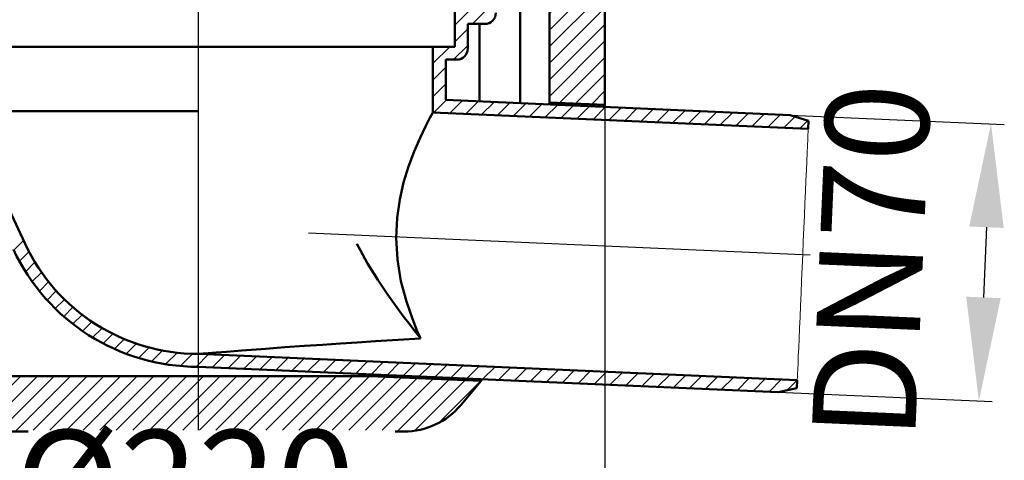
# Model space of a CAD drawing. Units: millimetres. Extents: x -33 to 430, y 62 to 554.
# Drawn here: x 164 to 430, y 240 to 359 of the extents above; entities that cross this region are included whole.
import ezdxf
from ezdxf.lldxf.tags import DXFTag

# ---------------------------------------------------------------- set-up
doc = ezdxf.new("R2010")
doc.units = ezdxf.units.MM
doc.header["$LTSCALE"] = 2
doc.layers.add('LC-001-100-D00-0', color=1, linetype='ByBlock')
doc.layers.add('LC-002-003-----0', color=2, linetype='ByBlock')
doc.styles.add('LCTX15-400-0-0pDIN-Schrift', font='STANDARD', dxfattribs={"width": 0.8, "oblique": 15, "height": 2.5})
tags = doc.linetypes.add('DASHDOT', pattern=[7.5, 5, -1.25, 0, -1.25]).pattern_tags.tags
tags[10:11] = [DXFTag(74, 4), DXFTag(75, 0), DXFTag(340, '0'), DXFTag(46, 1.0), DXFTag(50, 0.0), DXFTag(44, 0.0), DXFTag(45, 0.0)]
tags[8:9] = [DXFTag(74, 4), DXFTag(75, 0), DXFTag(340, '0'), DXFTag(46, 1.0), DXFTag(50, 0.0), DXFTag(44, 0.0), DXFTag(45, 0.0)]
tags[6:7] = [DXFTag(74, 4), DXFTag(75, 0), DXFTag(340, '0'), DXFTag(46, 1.0), DXFTag(50, 0.0), DXFTag(44, 0.0), DXFTag(45, 0.0)]
tags[4:5] = [DXFTag(74, 4), DXFTag(75, 0), DXFTag(340, '0'), DXFTag(46, 1.0), DXFTag(50, 0.0), DXFTag(44, 0.0), DXFTag(45, 0.0)]
doc.dimstyles.new('LC-DIM-L-0140-02-02', dxfattribs={"dimscale": 2, "dimtxt": 14, "dimasz": 14, "dimexe": 1.8, "dimexo": 0, "dimgap": 1.5, "dimtad": 1, "dimtxsty": 'LCTX15-400-0-0pDIN-Schrift', "dimcen": 0, "dimclrd": 2, "dimclre": 2, "dimclrt": 2, "dimazin": 2, "dimtfac": 0.71, "dimtdec": 4, "dimtofl": 0, "dimtmove": 0, "dimatfit": 1, "dimfxl": 1, "dimtolj": 1, "dimtzin": 0, "dimarcsym": 0})

# ---------------------------------------------------------------- blocks, each defined once
blk = doc.blocks.new('POLY36')
at = {"layer": 'LC-001-100-D00-0', "color": 7, "lineweight": 50}
for p, q in [((288.66577, 261.720418), (288.662625, 261.705429)), ((288.669327, 261.737368), (288.66577, 261.720418)), ((288.66577, 261.720418), (288.66577, 261.720418)), ((288.804827, 262.121702), (288.669327, 261.737368)), ((288.669327, 261.737368), (288.669327, 261.737368)), ((288.820495, 262.166143), (288.804827, 262.121702)), ((288.804827, 262.121702), (288.804827, 262.121702)), ((288.820495, 262.166143), (288.820495, 262.166143))]:
    blk.add_line(p, q, dxfattribs=at)
blk = doc.blocks.new('POLY37')
at = {"layer": 'LC-001-100-D00-0', "color": 7, "lineweight": 50}
for p, q in [((306.961705, 336.445536), (306.98814, 336.51181)), ((306.961705, 336.445536), (306.961705, 336.445536)), ((306.98814, 336.51181), (307.153313, 336.925902)), ((306.98814, 336.51181), (306.98814, 336.51181)), ((307.153313, 336.925902), (307.163958, 336.949684)), ((307.153313, 336.925902), (307.153313, 336.925902)), ((307.163958, 336.949684), (307.172899, 336.969659)), ((307.163958, 336.949684), (307.163958, 336.949684))]:
    blk.add_line(p, q, dxfattribs=at)
blk = doc.blocks.new('POLY38')
at = {"layer": 'LC-001-100-D00-0', "color": 7, "lineweight": 50}
for p, q in [((245.812868, 271.499438), (250.663189, 271.829595)), ((250.663189, 271.829595), (255.193383, 272.124904)), ((255.193383, 272.124904), (260.109046, 272.424484)), ((260.109046, 272.424484), (266.244928, 272.787903)), ((266.244928, 272.787903), (272.326396, 273.152739)), ((266.244928, 272.787903), (266.244928, 272.787903)), ((212.325822, 269.01516), (212.444983, 269.022574)), ((212.325822, 269.01516), (212.325822, 269.01516)), ((212.444983, 269.022574), (212.701045, 269.038506)), ((212.444983, 269.022574), (212.444983, 269.022574)), ((212.701045, 269.038506), (213.520768, 269.099829)), ((212.701045, 269.038506), (212.701045, 269.038506)), ((213.520768, 269.099829), (214.893499, 269.205417)), ((213.520768, 269.099829), (213.520768, 269.099829)), ((214.893499, 269.205417), (217.004678, 269.37051)), ((214.893499, 269.205417), (214.893499, 269.205417)), ((217.004678, 269.37051), (219.805103, 269.588994)), ((217.004678, 269.37051), (217.004678, 269.37051)), ((219.805103, 269.588994), (223.960235, 269.909952)), ((219.805103, 269.588994), (219.805103, 269.588994)), ((223.960235, 269.909952), (230.459056, 270.401399)), ((223.960235, 269.909952), (223.960235, 269.909952)), ((230.459056, 270.401399), (235.638837, 270.78062)), ((235.638837, 270.78062), (240.891047, 271.155299)), ((240.891047, 271.155299), (245.812868, 271.499438))]:
    blk.add_line(p, q, dxfattribs=at)
blk = doc.blocks.new('POLY39')
at = {"layer": 'LC-001-100-D00-0', "color": 7, "lineweight": 50}
for p, q in [((274.8461, 332.78585), (275.555808, 334.095244)), ((275.555808, 334.095244), (275.637126, 334.243267)), ((275.555808, 334.095244), (275.555808, 334.095244)), ((275.637126, 334.243267), (275.672854, 334.308302)), ((275.637126, 334.243267), (275.637126, 334.243267)), ((272.161342, 327.393783), (273.660102, 330.497535)), ((273.660102, 330.497535), (274.8461, 332.78585)), ((273.660102, 330.497535), (273.660102, 330.497535)), ((274.8461, 332.78585), (274.8461, 332.78585)), ((270.560075, 323.700141), (272.161342, 327.393783)), ((272.161342, 327.393783), (272.161342, 327.393783)), ((269.037795, 319.626111), (270.560075, 323.700141)), ((270.560075, 323.700141), (270.560075, 323.700141)), ((267.721486, 315.322532), (269.037795, 319.626111)), ((269.037795, 319.626111), (269.037795, 319.626111)), ((266.681433, 310.773423), (267.721486, 315.322532)), ((267.721486, 315.322532), (267.721486, 315.322532)), ((265.957045, 305.76321), (266.681433, 310.773423)), ((266.681433, 310.773423), (266.681433, 310.773423)), ((265.704511, 300.383725), (265.957045, 305.76321)), ((265.957045, 305.76321), (265.957045, 305.76321)), ((266.054864, 294.495675), (265.704511, 300.383725)), ((265.704511, 300.383725), (265.704511, 300.383725)), ((267.021456, 288.698233), (266.054864, 294.495675)), ((266.054864, 294.495675), (266.054864, 294.495675)), ((268.476117, 283.210842), (267.021456, 288.698233)), ((267.021456, 288.698233), (267.021456, 288.698233)), ((270.115768, 278.443796), (268.476117, 283.210842)), ((268.476117, 283.210842), (268.476117, 283.210842)), ((271.430067, 275.19481), (270.115768, 278.443796)), ((270.115768, 278.443796), (270.115768, 278.443796)), ((272.135852, 273.586848), (271.430067, 275.19481)), ((271.430067, 275.19481), (271.430067, 275.19481)), ((272.326396, 273.152739), (272.135852, 273.586848)), ((272.135852, 273.586848), (272.135852, 273.586848)), ((272.326396, 273.152739), (272.326396, 273.152739))]:
    blk.add_line(p, q, dxfattribs=at)
blk = doc.blocks.new('KLON2')
at = {"layer": 'LC-001-100-D00-0', "color": 7, "lineweight": 15}
for p, q in [((377.009277, 326.941603), (377.064903, 328.215765)), ((377.064903, 328.215765), (377.105092, 329.135986)), ((377.105092, 329.135986), (377.129366, 329.692182)), ((377.129366, 329.692182), (377.137502, 329.87826)), ((376.85426, 323.391018), (376.93881, 325.327459)), ((376.93881, 325.327459), (377.009277, 326.941603)), ((376.756568, 321.153496), (376.85426, 323.391018)), ((376.646792, 318.639408), (376.756568, 321.153496)), ((376.526152, 315.876298), (376.646792, 318.639408)), ((376.39596, 312.89444), (376.526152, 315.876298)), ((376.257648, 309.726503), (376.39596, 312.89444)), ((376.112734, 306.407199), (376.257648, 309.726503)), ((375.962784, 302.972889), (376.112734, 306.407199)), ((375.809466, 299.461205), (375.962784, 302.972889)), ((375.654434, 295.91062), (375.809466, 299.461205)), ((375.499417, 292.360034), (375.654434, 295.91062)), ((375.346099, 288.848352), (375.499417, 292.360034)), ((375.196149, 285.414044), (375.346099, 288.848352)), ((375.05122, 282.094736), (375.196149, 285.414044)), ((374.912907, 278.926802), (375.05122, 282.094736)), ((374.782716, 275.944941), (374.912907, 278.926802)), ((374.662076, 273.181834), (374.782716, 275.944941)), ((374.552314, 270.667744), (374.662076, 273.181834)), ((374.454622, 268.430222), (374.552314, 270.667744)), ((374.299591, 264.879637), (374.370073, 266.493783)), ((374.370073, 266.493783), (374.454622, 268.430222)), ((374.203791, 262.685255), (374.243964, 263.605476)), ((374.243964, 263.605476), (374.299591, 264.879637)), ((374.171381, 261.942983), (374.179502, 262.129062)), ((374.179502, 262.129062), (374.203791, 262.685255))]:
    blk.add_line(p, q, dxfattribs=at)
blk = doc.blocks.new('POLY40')
at = {"layer": 'LC-001-100-D00-0', "color": 7, "lineweight": 50}
for p, q in [((256.061262, 296.966476), (255.106947, 298.7477)), ((257.959629, 293.423179), (256.061262, 296.966476)), ((256.061262, 296.966476), (256.061262, 296.966476)), ((260.76681, 288.999823), (257.959629, 293.423179)), ((257.959629, 293.423179), (257.959629, 293.423179)), ((263.301014, 285.234853), (260.76681, 288.999823)), ((260.76681, 288.999823), (260.76681, 288.999823)), ((265.530507, 282.093129), (263.301014, 285.234853)), ((263.301014, 285.234853), (263.301014, 285.234853)), ((267.63302, 279.235308), (265.530507, 282.093129)), ((265.530507, 282.093129), (265.530507, 282.093129)), ((269.464736, 276.819426), (267.63302, 279.235308)), ((267.63302, 279.235308), (267.63302, 279.235308)), ((271.048255, 274.773165), (269.464736, 276.819426)), ((269.464736, 276.819426), (269.464736, 276.819426)), ((271.901325, 273.691643), (271.048255, 274.773165)), ((271.048255, 274.773165), (271.048255, 274.773165)), ((272.326396, 273.152739), (271.901325, 273.691643)), ((271.901325, 273.691643), (271.901325, 273.691643)), ((272.326396, 273.152739), (272.326396, 273.152739))]:
    blk.add_line(p, q, dxfattribs=at)
blk = doc.blocks.new('KLON144')
at = {"layer": 'LC-001-100-D00-0', "color": 7, "lineweight": 25}
for p, q in [((290.922854, 389.705671), (297.729257, 396.512074)), ((290.922854, 394.195799), (293.239129, 396.512074)), ((298.719819, 393.012508), (302.219385, 396.512074)), ((303.209947, 393.012508), (306.709513, 396.512074)), ((307.700075, 393.012508), (311.199641, 396.512074)), ((312.190203, 393.012508), (315.689769, 396.512074)), ((316.680331, 393.012508), (320.179897, 396.512074)), ((321.170459, 393.012508), (324.670025, 396.512074)), ((325.660587, 393.012508), (329.160153, 396.512074)), ((330.150715, 393.012508), (333.650282, 396.512074)), ((334.640843, 393.012508), (338.14041, 396.512074)), ((339.130971, 393.012508), (342.630538, 396.512074)), ((343.621099, 393.012508), (347.120666, 396.512074)), ((348.111228, 393.012508), (351.610794, 396.512074)), ((352.601356, 393.012508), (356.100922, 396.512074)), ((357.091484, 393.012508), (360.59105, 396.512074)), ((361.581612, 393.012508), (365.081178, 396.512074)), ((366.07174, 393.012508), (369.571306, 396.512074)), ((370.561868, 393.012508), (374.061434, 396.512074)), ((375.051996, 393.012508), (378.551562, 396.512074)), ((379.542124, 393.012508), (383.04169, 396.512074)), ((384.032252, 393.012508), (387.531818, 396.512074)), ((388.52238, 393.012508), (391.50962, 395.999748)), ((290.922854, 385.215543), (294.422854, 388.715543)), ((290.922854, 380.725415), (294.422854, 384.225415)), ((286.922987, 372.23542), (294.422854, 379.735287)), ((287.672898, 368.495203), (292.672898, 373.495203)), ((289.172898, 365.505075), (292.672898, 369.005075)), ((286.365534, 358.207583), (292.672898, 364.514947)), ((281.572854, 357.905031), (285.375487, 361.707664)), ((291.408214, 358.760135), (292.120076, 359.471997)), ((281.572854, 353.414903), (285.072854, 356.914903)), ((275.672854, 352.005031), (275.728309, 352.060486)), ((275.672854, 347.514903), (280.21807, 352.060119)), ((281.208284, 348.560205), (285.072854, 352.424775)), ((275.672854, 343.024775), (279.172854, 346.524775)), ((275.672854, 338.534647), (279.172854, 342.034647)), ((275.925602, 334.297267), (279.282377, 337.654041)), ((280.227888, 334.109425), (283.584663, 337.466199)), ((284.530174, 333.921583), (287.886949, 337.278358)), ((288.832461, 333.733741), (292.189235, 337.090516)), ((293.134747, 333.545899), (296.491521, 336.902674)), ((297.437033, 333.358058), (300.793807, 336.714832)), ((301.739319, 333.170216), (305.096094, 336.52699)), ((306.041605, 332.982374), (309.39838, 336.339148)), ((310.343892, 332.794532), (313.700666, 336.151306)), ((314.646178, 332.60669), (318.002952, 335.963464)), ((318.948464, 332.418848), (322.305238, 335.775623)), ((323.25075, 332.231006), (326.607525, 335.587781)), ((327.553036, 332.043164), (330.909811, 335.399939)), ((331.855323, 331.855323), (335.212097, 335.212097)), ((336.157609, 331.667481), (339.514383, 335.024255)), ((340.459895, 331.479639), (343.816669, 334.836413)), ((344.762181, 331.291797), (348.118956, 334.648571)), ((349.064467, 331.103955), (352.421242, 334.46073)), ((353.366753, 330.916113), (356.723528, 334.272888)), ((357.66904, 330.728271), (361.025814, 334.085046)), ((361.971326, 330.540429), (365.3281, 333.897204)), ((366.273612, 330.352588), (369.630387, 333.709362)), ((370.575898, 330.164746), (373.594442, 333.183289)), ((374.878184, 329.976904), (377.008212, 332.106932))]:
    blk.add_line(p, q, dxfattribs=at)
blk = doc.blocks.new('KLON145')
at = {"layer": 'LC-001-100-D00-0', "color": 7, "lineweight": 25}
for p, q in [((162.32669, 297.030531), (164.959922, 299.663764)), ((163.842846, 294.05656), (166.428165, 296.641879)), ((165.505651, 291.229237), (168.048393, 293.771979)), ((167.308426, 288.541884), (169.819785, 291.053243)), ((169.246368, 285.989698), (171.736402, 288.479731)), ((171.316271, 283.569472), (173.794309, 286.04751)), ((173.516351, 281.279424), (175.991328, 283.754401)), ((175.846155, 279.119101), (178.326906, 281.599851)), ((178.30654, 277.089357), (180.802086, 279.584904)), ((180.899709, 275.192399), (183.419567, 277.712256)), ((183.629336, 273.431898), (186.183863, 275.986424)), ((186.500763, 271.813196), (189.101598, 274.414031)), ((189.521318, 270.343623), (192.181959, 273.004265)), ((192.700795, 269.032972), (195.437415, 271.769592)), ((196.052174, 267.894223), (198.884817, 270.726866)), ((199.592731, 266.944652), (202.547188, 269.899109)), ((203.345788, 266.207581), (206.456694, 269.318487)), ((207.343636, 265.7153), (210.659963, 269.031628)), ((211.63268, 265.514216), (215.010556, 268.892093)), ((215.956068, 265.347476), (219.312842, 268.704251)), ((220.258354, 265.159634), (223.615128, 268.516409)), ((224.56064, 264.971793), (227.917414, 268.328567)), ((228.862926, 264.783951), (232.219701, 268.140725)), ((233.165212, 264.596109), (236.521987, 267.952883)), ((237.467499, 264.408267), (240.824273, 267.765041)), ((241.769785, 264.220425), (245.126559, 267.5772)), ((246.072071, 264.032583), (249.428845, 267.389358)), ((250.374357, 263.844741), (253.731132, 267.201516)), ((254.676643, 263.656899), (258.033418, 267.013674)), ((258.97893, 263.469058), (262.335704, 266.825832)), ((263.281216, 263.281216), (266.63799, 266.63799)), ((267.583502, 263.093374), (270.940276, 266.450148)), ((271.885788, 262.905532), (275.242563, 266.262306)), ((276.188074, 262.71769), (279.544849, 266.074465)), ((280.49036, 262.529848), (283.847135, 265.886623)), ((284.792647, 262.342006), (288.149421, 265.698781)), ((289.094933, 262.154164), (292.451707, 265.510939)), ((293.397219, 261.966323), (296.753993, 265.323097)), ((297.699505, 261.778481), (301.05628, 265.135255)), ((302.001791, 261.590639), (305.358566, 264.947413)), ((306.304078, 261.402797), (309.660852, 264.759571)), ((310.606364, 261.214955), (313.963138, 264.57173)), ((314.90865, 261.027113), (318.265424, 264.383888)), ((319.210936, 260.839271), (322.567711, 264.196046)), ((323.513222, 260.65143), (326.869997, 264.008204)), ((327.815509, 260.463588), (331.172283, 263.820362)), ((332.117795, 260.275746), (335.474569, 263.63252)), ((336.420081, 260.087904), (339.776855, 263.444678)), ((340.722367, 259.900062), (344.079142, 263.256836)), ((345.024653, 259.71222), (348.381428, 263.068995)), ((349.326939, 259.524378), (352.683714, 262.881153)), ((353.629226, 259.336536), (356.986, 262.693311)), ((357.931512, 259.148695), (361.288286, 262.505469)), ((362.233798, 258.960853), (365.590573, 262.317627)), ((366.536084, 258.773011), (369.892859, 262.129785)), ((371.457143, 259.203942), (374.170245, 261.917044))]:
    blk.add_line(p, q, dxfattribs=at)
blk = doc.blocks.new('KLON149')
at = {"layer": 'LC-001-100-D00-0', "color": 7, "lineweight": 25}
for p, q in [((98.672898, 377.060838), (114.624568, 393.012508)), ((98.672898, 381.550966), (110.13444, 393.012508)), ((98.672898, 386.041094), (105.644312, 393.012508)), ((98.672898, 390.531222), (101.154184, 393.012508)), ((101.114696, 375.012508), (117.172898, 391.07071)), ((102.172898, 371.580582), (117.172898, 386.580582)), ((102.172898, 367.090454), (117.172898, 382.090454)), ((102.172898, 362.600326), (117.172898, 377.600326)), ((102.172898, 358.110198), (117.172898, 373.110198)), ((102.172898, 353.62007), (117.172898, 368.62007)), ((102.172898, 349.129942), (117.172898, 364.129942)), ((102.172898, 344.639813), (117.172898, 359.639813)), ((102.172898, 340.149685), (117.172898, 355.149685)), ((102.172898, 335.659557), (117.172898, 350.659557)), ((102.172898, 331.169429), (117.172898, 346.169429)), ((102.172898, 326.679301), (117.172898, 341.679301)), ((102.172898, 313.208917), (127.082932, 338.118951)), ((102.172898, 322.189173), (117.172898, 337.189173)), ((102.172898, 317.699045), (121.380773, 336.906919)), ((102.173908, 308.719799), (127.172898, 333.718789)), ((102.627069, 304.682832), (127.172898, 329.228661)), ((103.697128, 301.262763), (127.172898, 324.738533)), ((105.225406, 298.300913), (127.172898, 320.248405)), ((107.138394, 295.723772), (127.172898, 315.758277)), ((109.18704, 293.282291), (127.172898, 311.268149)), ((111.235687, 290.840809), (127.172898, 306.778021)), ((113.284333, 288.399327), (127.172898, 302.287893)), ((115.332979, 285.957846), (127.172898, 297.797764)), ((117.381626, 283.516364), (128.028743, 294.163481)), ((119.430272, 281.074882), (130.077389, 291.722)), ((121.478919, 278.633401), (132.126036, 289.280518)), ((123.527565, 276.191919), (134.174682, 286.839036)), ((125.576211, 273.750437), (136.223329, 284.397555)), ((127.624858, 271.308956), (138.271975, 281.956073)), ((129.673504, 268.867474), (140.320621, 279.514591)), ((131.72215, 266.425992), (142.369268, 277.073109)), ((133.770797, 263.984511), (144.417914, 274.631628)), ((135.819443, 261.543029), (146.46656, 272.190146)), ((137.86809, 259.101547), (148.515207, 269.748664)), ((139.916736, 256.660066), (150.563853, 267.307183)), ((141.991881, 254.245083), (152.6125, 264.865701)), ((144.35698, 252.120054), (155.249435, 263.012508)), ((147.090689, 250.363635), (159.739563, 263.012508)), ((150.235725, 249.018542), (164.229691, 263.012508)), ((153.890643, 248.183332), (168.719819, 263.012508)), ((158.209947, 248.012508), (173.209947, 263.012508)), ((162.700075, 248.012508), (177.700075, 263.012508)), ((167.593671, 248.415976), (182.190203, 263.012508)), ((172.083799, 248.415976), (186.680331, 263.012508)), ((176.573927, 248.415976), (191.170459, 263.012508)), ((181.064055, 248.415976), (195.660587, 263.012508)), ((185.554183, 248.415976), (200.150715, 263.012508)), ((190.044311, 248.415976), (204.640843, 263.012508)), ((194.534439, 248.415976), (209.130971, 263.012508)), ((199.024567, 248.415976), (213.621099, 263.012508)), ((203.514695, 248.415976), (218.111228, 263.012508)), ((208.004823, 248.415976), (222.601356, 263.012508)), ((212.494951, 248.415976), (227.091484, 263.012508)), ((216.985079, 248.415976), (231.581612, 263.012508)), ((221.475207, 248.415976), (236.07174, 263.012508)), ((225.965335, 248.415976), (240.561868, 263.012508)), ((230.455463, 248.415976), (245.051996, 263.012508)), ((234.945591, 248.415976), (249.542124, 263.012508)), ((239.435719, 248.415976), (254.032252, 263.012508)), ((243.925848, 248.415976), (258.52238, 263.012508)), ((248.415976, 248.415976), (262.833169, 262.833169)), ((252.906104, 248.415976), (267.135455, 262.645327)), ((257.396232, 248.415976), (271.437742, 262.457485)), ((261.88636, 248.415976), (275.740028, 262.269644)), ((265.97302, 248.012508), (280.042314, 262.081802)), ((270.662328, 248.211688), (284.3446, 261.89396)), ((277.361572, 250.420804), (288.646886, 261.706118))]:
    blk.add_line(p, q, dxfattribs=at)
blk = doc.blocks.new('KLON150')
at = {"layer": 'LC-001-100-D00-0', "color": 7, "lineweight": 25}
for p, q in [((307.172898, 379.014947), (321.170459, 393.012508)), ((307.172898, 383.505075), (316.680331, 393.012508)), ((307.172898, 387.995203), (312.190203, 393.012508)), ((307.172898, 392.485331), (307.700075, 393.012508)), ((307.172898, 374.524819), (322.172898, 389.524819)), ((307.172898, 370.034691), (322.172898, 385.034691)), ((307.172898, 365.544563), (322.172898, 380.544563)), ((307.172898, 361.054435), (322.172898, 376.054435)), ((307.172898, 356.564307), (322.172898, 371.564307)), ((307.172898, 352.074179), (322.172898, 367.074179)), ((307.172898, 347.584051), (322.172898, 362.584051)), ((307.172898, 343.093923), (322.172898, 358.093923)), ((307.172898, 338.603795), (322.172898, 353.603795)), ((309.909412, 336.85018), (322.172898, 349.113667)), ((314.211698, 336.662338), (322.172898, 344.623538)), ((318.513984, 336.474496), (322.172898, 340.13341))]:
    blk.add_line(p, q, dxfattribs=at)
blk = doc.blocks.new('*D224')
at = {"layer": 'Defpoints', "color": 0}
for p in [(322.1729, 336.314745), (102.172898, 313.208917), (322.1729, 203.615976)]:
    blk.add_point(p, dxfattribs=at)
at = {"layer": 'LC-002-003-----0', "color": 2, "lineweight": -2}
for p, q in [((322.1729, 336.314745), (322.1729, 200.015976)), ((102.172898, 313.208917), (102.172898, 200.015976)), ((130.172898, 203.615976), (294.1729, 203.615976))]:
    blk.add_line(p, q, dxfattribs=at)
at = {"layer": 'LC-002-003-----0', "color": 2}
for points in [[(130.172898, 208.282642), (130.172898, 198.949309), (102.172898, 203.615976)], [(294.1729, 198.949309), (294.1729, 208.282642), (322.1729, 203.615976)]]:
    blk.add_solid(points, dxfattribs=at)
at = {"layer": 'LC-002-003-----0', "color": 2, "insert": (208.622957, 234.415976), "char_height": 28, "attachment_point": 5, "style": 'LCTX15-400-0-0pDIN-Schrift'}
blk.add_mtext('%%c\\A1;220', dxfattribs=at)
blk = doc.blocks.new('*D226')
at = {"layer": 'Defpoints', "color": 0}
for p in [(372.294922, 333.593026), (369.023462, 258.664407), (423.28438, 256.295325)]:
    blk.add_point(p, dxfattribs=at)
at = {"layer": 'LC-002-003-----0', "color": 2, "lineweight": -2}
for p, q in [((372.294922, 333.593026), (430.152408, 331.066914)), ((425.334492, 303.250593), (424.505723, 284.268675)), ((369.023462, 258.664407), (426.880954, 256.138295))]:
    blk.add_line(p, q, dxfattribs=at)
at = {"layer": 'LC-002-003-----0', "color": 2}
for points in [[(429.996717, 303.047036), (420.672267, 303.45415), (426.555835, 331.223943)], [(419.843498, 284.472232), (429.167948, 284.065118), (423.28438, 256.295325)]]:
    blk.add_solid(points, dxfattribs=at)
at = {"layer": 'LC-002-003-----0', "color": 2, "insert": (394.103855, 294.059453), "char_height": 28, "attachment_point": 5, "rotation": 87.5, "style": 'LCTX15-400-0-0pDIN-Schrift'}
blk.add_mtext('\\A1;DN70', dxfattribs=at)

msp = doc.modelspace()

# ---------------------------------------------------------------- linework, layer by layer
at = {"layer": 'LC-001-100-D00-0', "color": 7, "linetype": 'DASHDOT', "lineweight": 25}
for p, q in [((212.172898, 473.333914), (212.172898, 248.415976)), ((242.001114, 301.746051), (377.652534, 295.823382))]:
    msp.add_line(p, q, dxfattribs=at)
at = {"layer": 'LC-001-100-D00-0', "color": 7, "lineweight": 50}
for p, q in [((307.172899, 336.969659), (307.172899, 393.012509)), ((322.1729, 393.012509), (322.1729, 336.314745)), ((299.241838, 336.782592), (299.241838, 374.712457)), ((281.572853, 352.060008), (281.572853, 361.707975)), ((289.672651, 358.207312), (285.072853, 358.207688)), ((285.072853, 358.207688), (285.072853, 351.559967)), ((285.072853, 358.207312), (289.672651, 358.207312)), ((288.205785, 337.264437), (288.205785, 358.207312)), ((148.672943, 352.06049), (275.672854, 352.06049)), ((275.672854, 334.308302), (275.672854, 352.06049)), ((275.672854, 352.06049), (281.572853, 352.060008)), ((279.172854, 348.560205), (279.172854, 337.658823)), ((282.110565, 348.560205), (279.172854, 348.560205)), ((372.294922, 333.593026), (279.172854, 337.658823)), ((322.1729, 336.314745), (307.172899, 336.969659)), ((322.1729, 336.314745), (321.989973, 335.789387)), ((148.672943, 334.591306), (212.172899, 334.591306)), ((377.137502, 329.87826), (275.672854, 334.308302)), ((377.231722, 332.036458), (372.294922, 333.593026)), ((377.137502, 329.87826), (377.231722, 332.036458)), ((153.697063, 323.817048), (165.387091, 298.7477)), ((212.325712, 269.01266), (212.172899, 269.01266)), ((212.325566, 269.009323), (212.325712, 269.01266)), ((212.325566, 269.009323), (374.171381, 261.942983)), ((212.325822, 269.01516), (212.325712, 269.01266)), ((212.061941, 265.512542), (212.172899, 265.512542)), ((212.172899, 265.512653), (369.023462, 258.664407)), ((154.167515, 263.012507), (258.725631, 263.012507)), ((258.725631, 263.012507), (288.662625, 261.705429)), ((258.725631, 263.012507), (269.43563, 263.012507)), ((288.662625, 261.705429), (283.167635, 255.156756)), ((374.077146, 259.784781), (374.171381, 261.942983)), ((369.023462, 258.664407), (374.077146, 259.784781)), ((166.253715, 248.012506), (156.499048, 248.012506)), ((267.846745, 248.012506), (265.486065, 248.012506))]:
    msp.add_line(p, q, dxfattribs=at)
for centre, radius, start, end in [((289.672898, 361.207313), 3, 269.995317, 0), ((282.072854, 351.559968), 3, 270.720267, 0), ((212.061941, 320.512541), 51.5, 205, 270.123445), ((212.061941, 320.512541), 55, 205, 270.115589), ((267.846745, 268.012508), 20, 270, 320)]:
    msp.add_arc(centre, radius, start, end, dxfattribs=at)

# ---------------------------------------------------------------- block references
at = {"layer": 'LC-001-100-D00-0', "color": 7, "lineweight": 25}
for name in ['KLON145', 'KLON144', 'KLON149', 'KLON150']:
    msp.add_blockref(name, (0, 0), dxfattribs=at)
at = {"layer": 'LC-001-100-D00-0', "color": 7, "lineweight": 50}
for name in ['POLY37', 'POLY39', 'KLON2', 'POLY40', 'POLY38', 'POLY36']:
    msp.add_blockref(name, (0, 0), dxfattribs=at)

# ---------------------------------------------------------------- dimensions: what is measured, and where the dimension line sits
at = {"layer": 'LC-002-003-----0', "color": 7, "lineweight": 25}
dim = msp.add_linear_dim(base=(423.28438, 256.295325), p1=(372.294922, 333.593026), p2=(369.023462, 258.664407), angle=87.5, text='DN70', dimstyle='LC-DIM-L-0140-02-02', dxfattribs=at)
dim.commit()
dim.dimension.update_dxf_attribs({"geometry": '*D226', "text_midpoint": (394.103855, 294.059453), "dimtype": 160, "text_rotation": 87.5})
dim = msp.add_linear_dim(base=(322.1729, 203.615976), p1=(102.172898, 313.208917), p2=(322.1729, 336.314745), text='%%c<>', dimstyle='LC-DIM-L-0140-02-02', dxfattribs=at)
dim.commit()
dim.dimension.update_dxf_attribs({"geometry": '*D224', "text_midpoint": (208.622957, 234.415976), "dimtype": 160})

doc.saveas('drawing.dxf')
